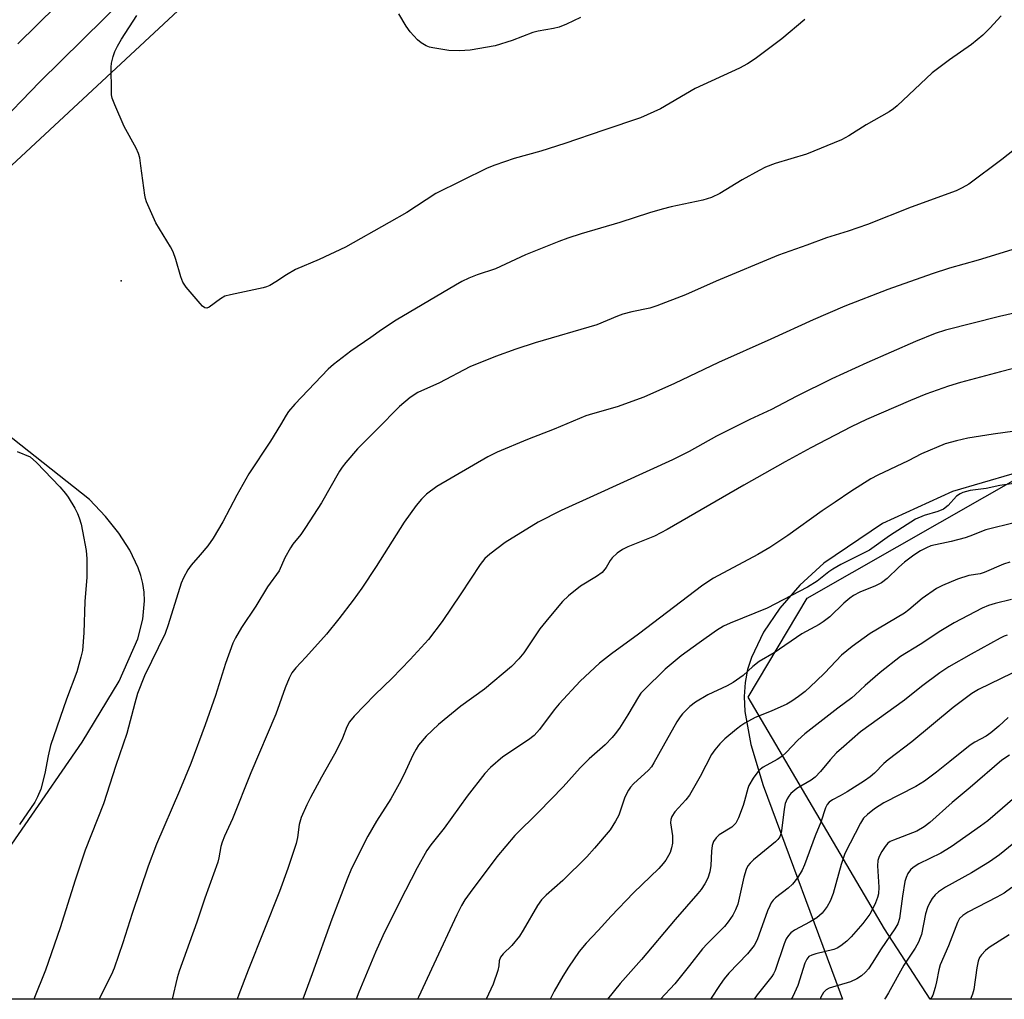
# Model space of a CAD drawing. Units: inches. Extents: x 1207771 to 1213771, y 557456 to 561456.
# Drawn here: x 1213074 to 1213318, y 557456 to 557699 of the extents above; entities that cross this region are included whole.
import ezdxf

# ---------------------------------------------------------------- set-up
doc = ezdxf.new("R2010")
doc.units = ezdxf.units.IN
doc.header["$MEASUREMENT"] = 0
for name, color, linetype in [('ELEV-Spot Elevation', 7, 'Continuous'), ('NTRL-Farm Land', 3, 'Continuous'), ('NTRL-Trees', 3, 'Continuous'), ('TRANS-Road', 130, 'Continuous'), ('Undefined', 1, 'Continuous')]:
    doc.layers.add(name, color=color, linetype=linetype)

msp = doc.modelspace()

# ---------------------------------------------------------------- linework, layer by layer
at = {"layer": 'ELEV-Spot Elevation'}
msp.add_point((1213099.14, 557634.13, 483.54), dxfattribs=at)
at = {"layer": 'NTRL-Farm Land'}
for points in [[(1213041.31, 557634.26, 0), (1213187.42, 557770.16, 0)], [(1213046.98, 557458.25, 0), (1213089.52, 557519.7, 0), (1213098.67, 557534.83, 0), (1213103.29, 557545.36, 0), (1213104.51, 557550.25, 0), (1213104.94, 557554.79, 0), (1213104.85, 557556.95, 0), (1213104.56, 557559.03, 0), (1213104.07, 557561.04, 0), (1213103.39, 557562.99, 0), (1213101.29, 557567.32, 0), (1213098.6, 557571.54, 0), (1213095.29, 557575.69, 0), (1213091.29, 557579.86, 0), (1213062.72, 557602.46, 0)], [(1213320.06, 557586.22, 0), (1213305.3, 557581.89, 0), (1213287.95, 557573.94, 0), (1213273.41, 557564.11, 0), (1213267.49, 557558.68, 0), (1213262.5, 557552.96, 0), (1213258.48, 557546.97, 0), (1213255.45, 557540.74, 0), (1213254.48, 557537.74, 0), (1213253.89, 557534.51, 0), (1213253.68, 557531.04, 0), (1213253.85, 557527.33, 0), (1213255.3, 557519.15, 0), (1213258.4, 557508.98, 0), (1213277.47, 557457.53, 0), (1213278.04, 557456, 0), (1213045.63, 557456.02, 0)]]:
    msp.add_polyline3d(points, dxfattribs=at)
at = {"layer": 'NTRL-Trees'}
msp.add_lwpolyline([(1213770.8, 557620.63), (1213770.79, 557455.95), (1213299.84, 557456), (1213288.44, 557473.39), (1213254.7, 557530.91), (1213269.27, 557555.45), (1213324.49, 557586.89), (1213372.8, 557595.33), (1213447.96, 557578.46), (1213498.3, 557570.83), (1213510.31, 557569.01), (1213517.13, 557571.68), (1213523.83, 557575.18), (1213536.84, 557584.64), (1213549.22, 557597.33), (1213560.99, 557613.31), (1213571.82, 557632.22), (1213589.44, 557676.52), (1213605.33, 557699.55), (1213619.45, 557717.62), (1213668.83, 557705.97), (1213682.16, 557691.93), (1213700.68, 557678.15)], close=True, dxfattribs=at)
at = {"layer": 'TRANS-Road'}
for points in [[(1213073.56, 557692.88), (1213135.52, 557753.94), (1213183.02, 557797.69), (1213234.02, 557839.41), (1213260.12, 557862.81), (1213270.62, 557876.24), (1213273.07, 557879.63), (1213274.81, 557882.38), (1213277.11, 557886.81), (1213279.78, 557892.66), (1213283.05, 557900.41), (1213287.61, 557911.71), (1213287.83, 557913.03), (1213289.01, 557920.22), (1213289.23, 557936.91), (1213288.63, 557950.37), (1213287.28, 557964.67), (1213286.54, 557970.32), (1213284.16, 557984.48), (1213281.49, 557996.54), (1213254.75, 558033.32), (1213185.67, 558107.11), (1213075.45, 558223.44), (1212983.78, 558318)], [(1213142.76, 557746.34), (1213078.99, 557683.5), (1213044.97, 557648.28)]]:
    msp.add_lwpolyline(points, dxfattribs=at)
at = {"layer": 'Undefined'}
for points, elevation in [([(1213268.7, 557698.97), (1213263, 557694.15), (1213256.41, 557689.21), (1213254.5, 557687.95), (1213252.5, 557686.87), (1213241.5, 557681.8), (1213232.9, 557676.81), (1213227.98, 557674.57), (1213218.9, 557671.53), (1213209.2, 557668.15), (1213203.23, 557666.3), (1213196.65, 557664.5), (1213191.85, 557662.85), (1213189.91, 557662.1), (1213177.21, 557655.76), (1213169.98, 557651.09), (1213165.66, 557648.58), (1213154.77, 557642.5), (1213148.29, 557639.39), (1213142.41, 557636.9), (1213140.16, 557635.6), (1213137.52, 557633.84), (1213136.02, 557632.98), (1213135.22, 557632.65), (1213134.38, 557632.41), (1213126.31, 557630.67), (1213124.9, 557630.29), (1213123.77, 557629.68), (1213121.03, 557627.62), (1213120.38, 557627.37), (1213119.96, 557627.42), (1213119.35, 557627.86), (1213118.76, 557628.48), (1213115.27, 557632.59), (1213114.43, 557633.79), (1213113.95, 557635.09), (1213112.76, 557639.45), (1213112.09, 557641.31), (1213111.41, 557642.58), (1213107.78, 557648.55), (1213105.48, 557653.7), (1213105.19, 557654.53), (1213105.01, 557655.4), (1213104.08, 557662.67), (1213103.76, 557664.61), (1213103.49, 557665.69), (1213102.88, 557667.02), (1213099.89, 557672.44), (1213097.57, 557677.78), (1213096.97, 557679.41), (1213096.81, 557680.27), (1213096.76, 557681.15), (1213096.7, 557687.09), (1213096.81, 557688.13), (1213097.19, 557689.72), (1213097.64, 557691.03), (1213098.23, 557692.32), (1213099.24, 557694.09), (1213103.05, 557699.95)], 484), ([(1213213.12, 557699.46), (1213209.64, 557697.78), (1213207.76, 557697.02), (1213206.39, 557696.67), (1213202.61, 557696.03), (1213201.3, 557695.73), (1213196.1, 557693.76), (1213191.89, 557692.4), (1213185.76, 557691.37), (1213183.11, 557691.19), (1213180.46, 557691.24), (1213176.45, 557691.87), (1213175.62, 557692.09), (1213174.83, 557692.41), (1213173.59, 557693.12), (1213172.7, 557693.87), (1213170.87, 557695.84), (1213169.81, 557697.28), (1213168.03, 557700.34)], 486), ([(1213073.41, 557591.81), (1213076.6, 557590.51), (1213078.18, 557589.05), (1213083.92, 557583.04), (1213085.34, 557581.41), (1213086, 557580.47), (1213087.64, 557577.71), (1213088.33, 557576.43), (1213088.74, 557575.38), (1213089.25, 557573.76), (1213089.62, 557572.08), (1213090.49, 557567.22), (1213090.69, 557565.22), (1213090.66, 557560.64), (1213090.19, 557554.59), (1213089.89, 557546.87), (1213089.57, 557542.46), (1213089.2, 557540.76), (1213088.14, 557537.13), (1213085.63, 557530.4), (1213081.65, 557518.85), (1213081.06, 557516.32), (1213080.24, 557511.95), (1213079.22, 557508.08), (1213078.44, 557506.15), (1213077.76, 557504.83), (1213073.94, 557499.26)], 484)]:
    msp.add_lwpolyline(points, dxfattribs=dict(at, elevation=elevation))
for points in [[(1213317.44, 557699.82, 482), (1213314.56, 557696.76, 482), (1213312.89, 557695.08, 482), (1213310.08, 557692.71, 482), (1213304.59, 557688.91, 482), (1213300.3, 557685.69, 482), (1213291.59, 557677.51, 482), (1213290.73, 557676.78, 482), (1213289.64, 557676.05, 482), (1213283.96, 557672.84, 482), (1213279.59, 557670.11, 482), (1213277.8, 557669.1, 482), (1213269.09, 557665.53, 482), (1213261.33, 557663.22, 482), (1213258.94, 557662.3, 482), (1213257.36, 557661.51, 482), (1213253.2, 557659.18, 482), (1213247.64, 557655.79, 482), (1213245.59, 557654.83, 482), (1213243.43, 557654.15, 482), (1213235.59, 557652.48, 482), (1213233.33, 557651.88, 482), (1213230.21, 557650.97, 482), (1213222.8, 557648.6, 482), (1213213.26, 557645.78, 482), (1213209.92, 557644.72, 482), (1213207.71, 557643.9, 482), (1213199.43, 557640.58, 482), (1213192.04, 557637.11, 482), (1213187.46, 557635.62, 482), (1213185.39, 557634.77, 482), (1213183.62, 557633.93, 482), (1213182.08, 557633.08, 482), (1213167.34, 557624.35, 482), (1213163.73, 557622, 482), (1213161.07, 557620.05, 482), (1213156.11, 557616.7, 482), (1213151.84, 557613.41, 482), (1213150.5, 557612.25, 482), (1213142.26, 557603.54, 482), (1213140.67, 557601.75, 482), (1213140.06, 557600.85, 482), (1213138.66, 557598.4, 482), (1213136.2, 557594.4, 482), (1213130.84, 557586.24, 482), (1213127.83, 557580.99, 482), (1213124.4, 557574.35, 482), (1213122, 557570.3, 482), (1213120.63, 557568.41, 482), (1213118.79, 557566.17, 482), (1213116.53, 557563.6, 482), (1213115.72, 557562.45, 482), (1213114.63, 557560.49, 482), (1213114.06, 557559.18, 482), (1213110.84, 557548.83, 482), (1213110.07, 557546.7, 482), (1213104.97, 557536.17, 482), (1213103.26, 557531.82, 482), (1213102.52, 557529.37, 482), (1213100.56, 557521.87, 482), (1213097.85, 557513.9, 482), (1213094.76, 557504.45, 482), (1213090.26, 557492.91, 482), (1213087.75, 557485.53, 482), (1213084.05, 557473.69, 482), (1213080.41, 557463.16, 482), (1213077.54, 557456.02, 482)], [(1213326.58, 557671.32, 480), (1213317.56, 557664.2, 480), (1213309.4, 557658.12, 480), (1213307.75, 557657.15, 480), (1213306.25, 557656.45, 480), (1213295.07, 557652.41, 480), (1213284.22, 557648.12, 480), (1213279.45, 557646.45, 480), (1213274.11, 557644.82, 480), (1213269.24, 557642.99, 480), (1213262.21, 557640.5, 480), (1213246.72, 557634.07, 480), (1213239.11, 557630.68, 480), (1213232.05, 557627.92, 480), (1213230.27, 557627.36, 480), (1213225.84, 557626.45, 480), (1213223.61, 557625.84, 480), (1213222.28, 557625.37, 480), (1213217.12, 557623.19, 480), (1213201.84, 557618.79, 480), (1213197.03, 557617.19, 480), (1213192.02, 557615.38, 480), (1213185.6, 557612.84, 480), (1213178.12, 557608.87, 480), (1213172.75, 557606.45, 480), (1213170.88, 557605.21, 480), (1213168.18, 557602.97, 480), (1213162.67, 557597.31, 480), (1213157.78, 557592.46, 480), (1213154.88, 557589.06, 480), (1213153.96, 557587.88, 480), (1213153.33, 557586.93, 480), (1213148.82, 557579.08, 480), (1213144.89, 557572.93, 480), (1213143.75, 557571.24, 480), (1213141.77, 557568.79, 480), (1213141.17, 557567.92, 480), (1213139.79, 557565.41, 480), (1213138.38, 557562.23, 480), (1213135.45, 557558.26, 480), (1213132.6, 557553.45, 480), (1213129.01, 557548.15, 480), (1213127.52, 557545.6, 480), (1213126.88, 557544.27, 480), (1213125.03, 557539.26, 480), (1213122.55, 557531.26, 480), (1213119.98, 557524, 480), (1213116.43, 557514.41, 480), (1213113.67, 557507.67, 480), (1213107.95, 557494.44, 480), (1213105.88, 557488.95, 480), (1213101.87, 557477.19, 480), (1213099.6, 557469.94, 480), (1213097.4, 557463.63, 480), (1213096.75, 557462.1, 480), (1213094.09, 557456.9, 480), (1213093.69, 557456.02, 480)], [(1213320.05, 557641.8, 478), (1213311.67, 557639.22, 478), (1213304.58, 557637.25, 478), (1213300.27, 557635.9, 478), (1213289.32, 557632, 478), (1213278.67, 557627.87, 478), (1213270.77, 557624.42, 478), (1213260.29, 557619.65, 478), (1213247.31, 557613.88, 478), (1213236.41, 557608.65, 478), (1213228.82, 557605.28, 478), (1213222.17, 557602.85, 478), (1213216.09, 557601.17, 478), (1213214.42, 557600.63, 478), (1213206.59, 557597.34, 478), (1213199.9, 557594.76, 478), (1213192.44, 557591.65, 478), (1213190.1, 557590.46, 478), (1213177.44, 557583.16, 478), (1213174.86, 557581.18, 478), (1213173.64, 557579.95, 478), (1213172.32, 557578.43, 478), (1213169.33, 557574.27, 478), (1213162.44, 557563.27, 478), (1213158.88, 557557.94, 478), (1213156.71, 557554.9, 478), (1213153.18, 557550.28, 478), (1213150.06, 557546.5, 478), (1213144.99, 557540.82, 478), (1213142.45, 557538.12, 478), (1213141.49, 557536.89, 478), (1213140.83, 557535.61, 478), (1213139.81, 557533.21, 478), (1213137.49, 557526.69, 478), (1213131.33, 557512.08, 478), (1213126.81, 557500.7, 478), (1213124.83, 557496.39, 478), (1213124.21, 557494.89, 478), (1213123.9, 557493.84, 478), (1213123.41, 557491.04, 478), (1213123.13, 557489.92, 478), (1213119.91, 557481.07, 478), (1213117.93, 557475.11, 478), (1213113.59, 557462.91, 478), (1213113.09, 557461.25, 478), (1213111.84, 557456.02, 478)], [(1213320.66, 557626.11, 476), (1213317.03, 557625.29, 476), (1213303.6, 557621.9, 476), (1213301.07, 557621.06, 476), (1213296.13, 557619.07, 476), (1213284.1, 557613.82, 476), (1213275.43, 557609.8, 476), (1213266.56, 557605.47, 476), (1213260.46, 557602.19, 476), (1213255.11, 557599.71, 476), (1213246.85, 557595.57, 476), (1213240.02, 557591.83, 476), (1213235.86, 557589.76, 476), (1213217.21, 557581.18, 476), (1213208.25, 557577.18, 476), (1213202.58, 557574.3, 476), (1213194.39, 557569.21, 476), (1213190.57, 557566.36, 476), (1213189.34, 557565.25, 476), (1213188.17, 557563.74, 476), (1213183.4, 557556.47, 476), (1213178.8, 557549.64, 476), (1213175.4, 557545.17, 476), (1213170.87, 557540.24, 476), (1213166.37, 557535.62, 476), (1213162.06, 557531.45, 476), (1213156.95, 557526.13, 476), (1213155.83, 557524.77, 476), (1213155.11, 557523.52, 476), (1213154.06, 557520.73, 476), (1213153.29, 557519.11, 476), (1213152.04, 557516.74, 476), (1213148.82, 557511.05, 476), (1213146.16, 557506.03, 476), (1213145.25, 557504.18, 476), (1213143.83, 557501.01, 476), (1213143.32, 557499.3, 476), (1213142.86, 557496.11, 476), (1213142.53, 557494.58, 476), (1213140.52, 557488.42, 476), (1213138.4, 557482.68, 476), (1213130.65, 557463.14, 476), (1213128.34, 557457.1, 476), (1213127.95, 557456.01, 476)], [(1213322.71, 557612.94, 474), (1213317.27, 557611.6, 474), (1213307.35, 557608.91, 474), (1213304.34, 557608.02, 474), (1213298.73, 557606.02, 474), (1213294.94, 557604.47, 474), (1213284.01, 557599.72, 474), (1213280.17, 557597.92, 474), (1213270.21, 557592.72, 474), (1213263.86, 557589.22, 474), (1213253.61, 557583.43, 474), (1213234.6, 557572.44, 474), (1213231.47, 557570.84, 474), (1213224.82, 557568.17, 474), (1213223.48, 557567.53, 474), (1213222.14, 557566.55, 474), (1213220.94, 557565.41, 474), (1213220.45, 557564.73, 474), (1213219.46, 557563.01, 474), (1213218.42, 557561.76, 474), (1213217.07, 557560.8, 474), (1213213.05, 557558.42, 474), (1213210.11, 557556.02, 474), (1213208.61, 557554.64, 474), (1213205.19, 557550.58, 474), (1213203.03, 557547.79, 474), (1213199.05, 557541.85, 474), (1213197.75, 557540.36, 474), (1213195.99, 557538.52, 474), (1213189.24, 557532.89, 474), (1213183.4, 557528.67, 474), (1213177.85, 557524.13, 474), (1213174.81, 557521.19, 474), (1213172.94, 557518.95, 474), (1213172.3, 557517.95, 474), (1213171.6, 557516.63, 474), (1213169.19, 557511.45, 474), (1213168.11, 557509.37, 474), (1213166.03, 557505.7, 474), (1213162.52, 557500.09, 474), (1213160.37, 557496.44, 474), (1213156.32, 557488.36, 474), (1213155.21, 557485.77, 474), (1213151.45, 557475.86, 474), (1213146.54, 557462.28, 474), (1213144.2, 557456.01, 474)], [(1213320.78, 557596.87, 472), (1213315.4, 557596.13, 472), (1213309.12, 557595.13, 472), (1213306.3, 557594.45, 472), (1213303.5, 557593.67, 472), (1213297.66, 557591.22, 472), (1213294.34, 557589.52, 472), (1213286.85, 557585.95, 472), (1213285.05, 557585.02, 472), (1213280.09, 557581.85, 472), (1213276.28, 557579.23, 472), (1213273.01, 557577.12, 472), (1213264.47, 557571, 472), (1213260.01, 557568, 472), (1213257.05, 557566.28, 472), (1213246.09, 557560.43, 472), (1213243.43, 557558.68, 472), (1213227.45, 557546.48, 472), (1213220.75, 557541.63, 472), (1213217.77, 557539.34, 472), (1213213.04, 557534.82, 472), (1213207.77, 557529.2, 472), (1213206.58, 557527.76, 472), (1213202.88, 557522.88, 472), (1213201.58, 557521.4, 472), (1213200.2, 557520.32, 472), (1213193.79, 557516.09, 472), (1213190.79, 557513.46, 472), (1213189.39, 557511.98, 472), (1213184.98, 557506.31, 472), (1213179.27, 557498.36, 472), (1213175.93, 557494.27, 472), (1213174.96, 557492.89, 472), (1213172.61, 557488.57, 472), (1213168.17, 557480.01, 472), (1213164.04, 557471.69, 472), (1213162.26, 557467.66, 472), (1213158.15, 557457.75, 472), (1213157.47, 557456.01, 472)], [(1213322.88, 557584.18, 470), (1213317.04, 557583.33, 470), (1213313.65, 557582.63, 470), (1213309.73, 557582.12, 470), (1213307.92, 557581.66, 470), (1213307.21, 557581.32, 470), (1213306.37, 557580.69, 470), (1213304.27, 557578.39, 470), (1213303.11, 557577.47, 470), (1213301.67, 557576.89, 470), (1213298.31, 557575.97, 470), (1213296.19, 557574.98, 470), (1213289.7, 557570.86, 470), (1213284.72, 557567.37, 470), (1213277.67, 557563.74, 470), (1213275.67, 557562.63, 470), (1213274.69, 557561.94, 470), (1213271.79, 557559.61, 470), (1213269.36, 557558.14, 470), (1213259.37, 557552.96, 470), (1213250.17, 557549.23, 470), (1213248.58, 557548.45, 470), (1213246.84, 557547.37, 470), (1213242.51, 557544.35, 470), (1213238.03, 557541.09, 470), (1213234.12, 557537.8, 470), (1213228.75, 557532.64, 470), (1213228.07, 557531.84, 470), (1213227.44, 557530.92, 470), (1213224.81, 557526.47, 470), (1213222.72, 557523.23, 470), (1213221.71, 557521.76, 470), (1213220.96, 557520.84, 470), (1213219.18, 557519.04, 470), (1213215.26, 557515.56, 470), (1213213.01, 557513.34, 470), (1213208.78, 557508.65, 470), (1213202.71, 557502.45, 470), (1213196.82, 557496.57, 470), (1213192.32, 557491.3, 470), (1213185.7, 557482.47, 470), (1213184.41, 557480.6, 470), (1213183.56, 557479.18, 470), (1213182.42, 557476.93, 470), (1213176.68, 557464.66, 470), (1213172.93, 557456.48, 470), (1213172.69, 557456.01, 470)], [(1213320.94, 557574.19, 468), (1213313.59, 557572.38, 468), (1213309.6, 557570.78, 468), (1213308.5, 557570.42, 468), (1213305.02, 557569.52, 468), (1213299.96, 557568.37, 468), (1213298.92, 557567.95, 468), (1213297.44, 557567.17, 468), (1213295.75, 557566.12, 468), (1213293.4, 557564.32, 468), (1213292.07, 557563.15, 468), (1213289.12, 557560.32, 468), (1213287.76, 557559.25, 468), (1213286.26, 557558.45, 468), (1213282.35, 557556.94, 468), (1213280.76, 557556.12, 468), (1213279.88, 557555.44, 468), (1213278.42, 557554.15, 468), (1213274.93, 557550.78, 468), (1213273.29, 557549.54, 468), (1213272.29, 557548.92, 468), (1213267.97, 557546.56, 468), (1213261.09, 557541.9, 468), (1213257.4, 557539.7, 468), (1213255.8, 557538.46, 468), (1213253.4, 557536.22, 468), (1213250.98, 557534.55, 468), (1213249.45, 557533.7, 468), (1213244.68, 557531.46, 468), (1213241.61, 557529.62, 468), (1213240.22, 557528.57, 468), (1213238.39, 557526.78, 468), (1213237.76, 557525.97, 468), (1213237.01, 557524.75, 468), (1213233.59, 557518.76, 468), (1213231.29, 557514.56, 468), (1213230.7, 557513.62, 468), (1213229.91, 557512.74, 468), (1213226.25, 557509.4, 468), (1213225.47, 557508.56, 468), (1213224.97, 557507.85, 468), (1213224.04, 557506.05, 468), (1213222.6, 557501.59, 468), (1213221.8, 557500.1, 468), (1213220.43, 557497.95, 468), (1213216.58, 557493.39, 468), (1213214.64, 557491.24, 468), (1213208.67, 557485.39, 468), (1213204.58, 557481.81, 468), (1213203.4, 557480.59, 468), (1213202.4, 557479.19, 468), (1213198.87, 557473.07, 468), (1213197.93, 557471.57, 468), (1213196.02, 557469.27, 468), (1213193.93, 557467.22, 468), (1213193.28, 557466.39, 468), (1213192.93, 557465.47, 468), (1213192.82, 557464.21, 468), (1213192.58, 557463.07, 468), (1213191.41, 557459.71, 468), (1213189.7, 557456.01, 468)], [(1213319.54, 557564.36, 466), (1213317.95, 557563.84, 466), (1213313.22, 557561.76, 466), (1213312.18, 557561.49, 466), (1213309.4, 557561.02, 466), (1213306.55, 557560.11, 466), (1213302.84, 557558.61, 466), (1213301.34, 557557.8, 466), (1213297.84, 557555.36, 466), (1213294.53, 557552.53, 466), (1213293.4, 557551.67, 466), (1213284.88, 557546.63, 466), (1213280.44, 557543.47, 466), (1213277.78, 557541.31, 466), (1213273.64, 557536.92, 466), (1213271.55, 557534.83, 466), (1213268.76, 557532.28, 466), (1213267.18, 557531.03, 466), (1213265.51, 557529.88, 466), (1213264.26, 557529.17, 466), (1213260.33, 557527.43, 466), (1213256.41, 557525.81, 466), (1213253.86, 557524.42, 466), (1213252.88, 557523.79, 466), (1213251.75, 557522.91, 466), (1213248.9, 557520.51, 466), (1213247.67, 557519.32, 466), (1213246.4, 557517.78, 466), (1213245.58, 557516.62, 466), (1213242.73, 557511.18, 466), (1213240.08, 557506.55, 466), (1213239.19, 557505.42, 466), (1213236.51, 557502.45, 466), (1213235.73, 557501.28, 466), (1213235.49, 557500.52, 466), (1213235.44, 557499.73, 466), (1213235.89, 557496.52, 466), (1213235.93, 557495.46, 466), (1213235.87, 557494.67, 466), (1213235.64, 557493.53, 466), (1213235.28, 557492.39, 466), (1213234.93, 557491.64, 466), (1213234.24, 557490.48, 466), (1213233.6, 557489.61, 466), (1213232.48, 557488.4, 466), (1213226.24, 557482.35, 466), (1213220.7, 557476.59, 466), (1213217.47, 557473, 466), (1213214.48, 557469.87, 466), (1213212.78, 557467.8, 466), (1213210.09, 557463.91, 466), (1213208.69, 557461.69, 466), (1213206.59, 557457.98, 466), (1213205.57, 557456.01, 466)], [(1213319.93, 557555.08, 464), (1213315.96, 557554.12, 464), (1213314.28, 557553.62, 464), (1213312.69, 557552.98, 464), (1213305.79, 557549.32, 464), (1213302.44, 557547.33, 464), (1213297.33, 557543.95, 464), (1213292.45, 557540.96, 464), (1213287.41, 557537.03, 464), (1213283.64, 557533.79, 464), (1213281.24, 557531.47, 464), (1213280.36, 557530.72, 464), (1213276.91, 557528.17, 464), (1213268.68, 557521.81, 464), (1213267, 557520.24, 464), (1213264.06, 557517.13, 464), (1213262.99, 557516.16, 464), (1213261.89, 557515.41, 464), (1213258.42, 557513.52, 464), (1213257.3, 557512.67, 464), (1213255.87, 557510.78, 464), (1213254.81, 557508.99, 464), (1213254.55, 557508.23, 464), (1213253.79, 557505.19, 464), (1213253.44, 557504.05, 464), (1213252.24, 557500.97, 464), (1213251.57, 557499.66, 464), (1213251.22, 557499.22, 464), (1213250.59, 557498.67, 464), (1213247.5, 557496.75, 464), (1213246.71, 557495.99, 464), (1213246.1, 557495.11, 464), (1213245.77, 557494.06, 464), (1213245.54, 557492.66, 464), (1213245.37, 557489.17, 464), (1213245.15, 557487.54, 464), (1213244.67, 557485.97, 464), (1213243.92, 557484.56, 464), (1213243, 557483.2, 464), (1213242.18, 557482.16, 464), (1213236.59, 557475.72, 464), (1213228.24, 557465.79, 464), (1213222.88, 557459.87, 464), (1213219.79, 557456, 464)], [(1213318.91, 557546.22, 462), (1213318.14, 557545.97, 462), (1213317.18, 557545.53, 462), (1213309.94, 557541.55, 462), (1213304.41, 557538.4, 462), (1213302.21, 557536.92, 462), (1213297.68, 557533.56, 462), (1213293.42, 557530.12, 462), (1213282.55, 557522.28, 462), (1213278.35, 557518.67, 462), (1213276.61, 557517.09, 462), (1213274.99, 557515.34, 462), (1213272.63, 557512.44, 462), (1213271.27, 557511.05, 462), (1213270.25, 557510.29, 462), (1213266.72, 557508.2, 462), (1213265.26, 557506.96, 462), (1213264.73, 557506.35, 462), (1213264.3, 557505.68, 462), (1213263.83, 557504.48, 462), (1213263.57, 557503.07, 462), (1213262.92, 557497.77, 462), (1213262.74, 557496.96, 462), (1213262.49, 557496.28, 462), (1213262.06, 557495.6, 462), (1213261.45, 557494.98, 462), (1213255.96, 557490.5, 462), (1213255.12, 557489.69, 462), (1213254.58, 557489.02, 462), (1213254.15, 557488.11, 462), (1213253.59, 557486.26, 462), (1213252.07, 557479.53, 462), (1213251.56, 557478.16, 462), (1213250.87, 557476.85, 462), (1213249.71, 557475.16, 462), (1213248.79, 557474.03, 462), (1213244.47, 557469.73, 462), (1213243.34, 557468.49, 462), (1213240.15, 557464.33, 462), (1213236.44, 557459.78, 462), (1213232.93, 557456, 462)], [(1213320.16, 557536.87, 460), (1213311.78, 557532.77, 460), (1213310.11, 557531.8, 460), (1213305.53, 557528.35, 460), (1213295.29, 557519.82, 460), (1213289.4, 557515.35, 460), (1213288.34, 557514.41, 460), (1213286.03, 557512.02, 460), (1213284.94, 557511.1, 460), (1213283.5, 557510.11, 460), (1213279.18, 557507.42, 460), (1213277.49, 557506.43, 460), (1213275.55, 557505.43, 460), (1213274.72, 557504.81, 460), (1213274.24, 557504.22, 460), (1213273.88, 557503.46, 460), (1213272.69, 557499.85, 460), (1213271.29, 557496.49, 460), (1213268.66, 557489.31, 460), (1213268.09, 557487.97, 460), (1213266.89, 557486.05, 460), (1213265.69, 557484.48, 460), (1213264.61, 557483.53, 460), (1213261.47, 557481.1, 460), (1213260.89, 557480.53, 460), (1213260.4, 557479.87, 460), (1213260.02, 557479.16, 460), (1213259.48, 557477.88, 460), (1213256.89, 557470.73, 460), (1213256.18, 557469.29, 460), (1213254.49, 557467.19, 460), (1213249.89, 557462.39, 460), (1213248.73, 557461.04, 460), (1213247.69, 557459.6, 460), (1213245.32, 557456, 460)], [(1213319.11, 557525.86, 458), (1213316.86, 557523.71, 458), (1213314.84, 557522.02, 458), (1213313.69, 557521.23, 458), (1213310.87, 557519.69, 458), (1213309.7, 557518.94, 458), (1213304.67, 557514.95, 458), (1213301.41, 557512.25, 458), (1213298.43, 557510.06, 458), (1213296.24, 557508.76, 458), (1213288.33, 557504.7, 458), (1213285.98, 557503.15, 458), (1213284.22, 557501.8, 458), (1213283.28, 557500.84, 458), (1213282.49, 557499.65, 458), (1213278.67, 557492.1, 458), (1213277.72, 557489.36, 458), (1213275.77, 557482.2, 458), (1213274.97, 557480.26, 458), (1213274.27, 557478.94, 458), (1213272.99, 557477.34, 458), (1213271.72, 557476.16, 458), (1213270.04, 557475.15, 458), (1213266.18, 557473.13, 458), (1213265.26, 557472.4, 458), (1213264.66, 557471.76, 458), (1213264.12, 557470.93, 458), (1213263.56, 557469.71, 458), (1213261.39, 557463.12, 458), (1213260.98, 557462.3, 458), (1213260.5, 557461.59, 458), (1213256.92, 557457.05, 458), (1213256.14, 557456, 458)], [(1213319.44, 557516.49, 456), (1213317.58, 557515.22, 456), (1213309.75, 557508.44, 456), (1213305.28, 557504.78, 456), (1213299.71, 557499.82, 456), (1213298.34, 557498.72, 456), (1213296.5, 557497.66, 456), (1213290.72, 557495.44, 456), (1213289.92, 557495.08, 456), (1213289.29, 557494.66, 456), (1213288.6, 557493.86, 456), (1213287.82, 557492.6, 456), (1213287.19, 557491.37, 456), (1213286.86, 557490.4, 456), (1213286.71, 557489.01, 456), (1213287.06, 557483.73, 456), (1213286.98, 557482.12, 456), (1213286.75, 557481.18, 456), (1213286.23, 557479.85, 456), (1213285.53, 557478.29, 456), (1213284.81, 557477.06, 456), (1213283.13, 557474.76, 456), (1213280.17, 557471.43, 456), (1213279.17, 557470.4, 456), (1213277.66, 557469.2, 456), (1213276.74, 557468.63, 456), (1213275.94, 557468.33, 456), (1213271.48, 557467.25, 456), (1213270.44, 557466.93, 456), (1213269.74, 557466.54, 456), (1213269.2, 557465.94, 456), (1213268.73, 557464.9, 456), (1213266.96, 557459.36, 456), (1213265.74, 557456.67, 456), (1213265.36, 557456, 456)], [(1213322.65, 557507.55, 454), (1213314.11, 557500.24, 454), (1213312.32, 557498.9, 454), (1213305.04, 557493.79, 454), (1213302.43, 557492.23, 454), (1213297.03, 557489.58, 454), (1213295.58, 557488.64, 454), (1213294.95, 557488.05, 454), (1213294.28, 557487.13, 454), (1213293.85, 557486.18, 454), (1213293.54, 557485.18, 454), (1213292.91, 557481.56, 454), (1213292.16, 557476.01, 454), (1213291.78, 557474.64, 454), (1213291.07, 557473.39, 454), (1213287.61, 557468.44, 454), (1213285.45, 557464.9, 454), (1213284.48, 557463.53, 454), (1213283.77, 557462.67, 454), (1213282.74, 557461.77, 454), (1213281.62, 557460.99, 454), (1213280.01, 557460.31, 454), (1213274.75, 557458.7, 454), (1213274.03, 557458.33, 454), (1213273.33, 557457.63, 454), (1213272.67, 557456.44, 454), (1213272.49, 557456, 454)], [(1213322.77, 557496.46, 452), (1213317.01, 557491.8, 452), (1213314.48, 557490, 452), (1213310.02, 557487.35, 452), (1213303.61, 557483.72, 452), (1213301.9, 557482.59, 452), (1213301.06, 557481.82, 452), (1213300.32, 557480.96, 452), (1213299.74, 557479.99, 452), (1213299.15, 557478.69, 452), (1213298.67, 557477.14, 452), (1213297.63, 557472.01, 452), (1213297.36, 557471.18, 452), (1213296.9, 557470.15, 452), (1213296.08, 557468.67, 452), (1213293.24, 557464.45, 452), (1213289.49, 557457.59, 452), (1213288.74, 557456.35, 452), (1213288.45, 557456, 452)], [(1213320.03, 557483.71, 450), (1213318.12, 557482.31, 450), (1213316.31, 557481.25, 450), (1213309.13, 557477.53, 450), (1213307.88, 557476.75, 450), (1213307.11, 557475.98, 450), (1213306.54, 557475.02, 450), (1213304.33, 557469.17, 450), (1213302.31, 557464.52, 450), (1213301.92, 557463.29, 450), (1213301.39, 557460.26, 450), (1213301.06, 557458.89, 450), (1213300.43, 557457, 450), (1213299.88, 557456, 450)], [(1213319.35, 557471.92, 448), (1213314.41, 557468.77, 448), (1213313.5, 557468.03, 448), (1213312.49, 557466.97, 448), (1213312.05, 557466.31, 448), (1213311.71, 557465.4, 448), (1213311.41, 557463.78, 448), (1213310.65, 557458.36, 448), (1213310.3, 557457.23, 448), (1213309.8, 557456, 448)]]:
    msp.add_polyline3d(points, dxfattribs=at)

doc.saveas('drawing.dxf')
